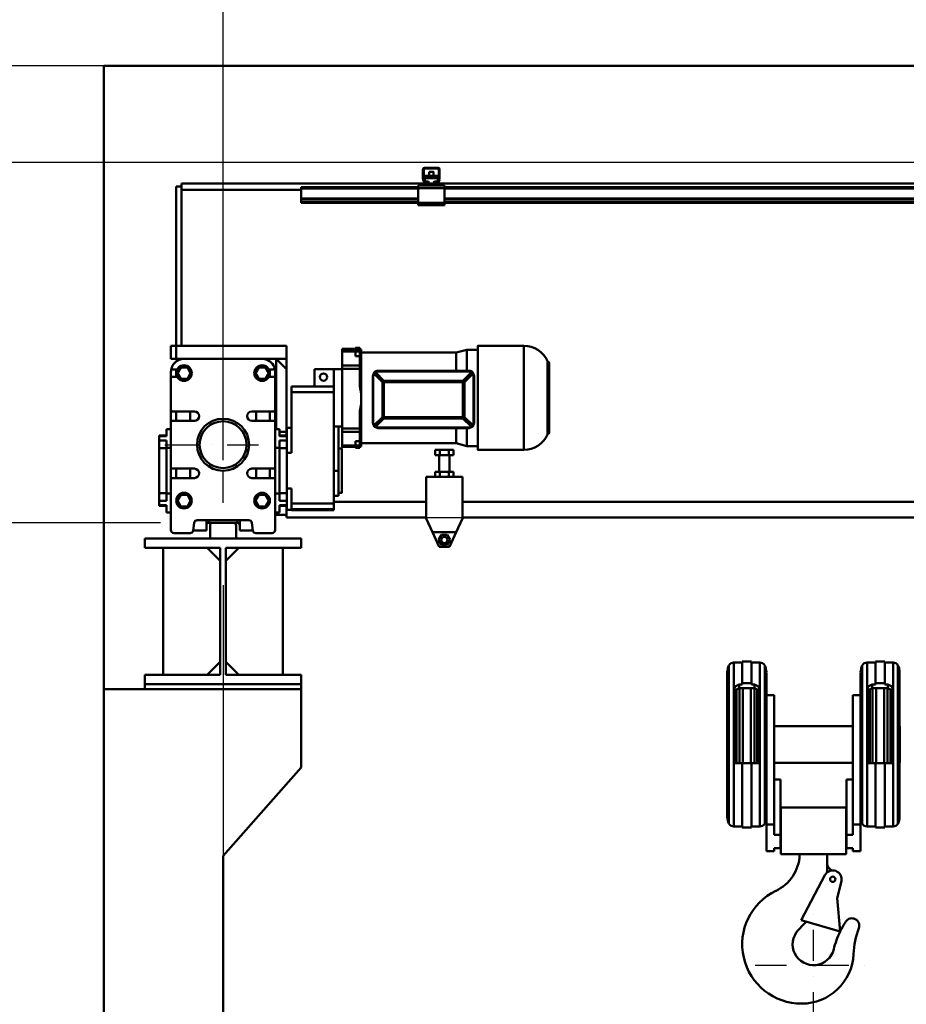
# Model space of a CAD drawing. Units: millimetres. Extents: x 0 to 23760, y -905 to 16800.
# Drawn here: x 2469 to 4172, y 11827 to 13719 of the extents above; entities that cross this region are included whole.
import ezdxf

# ---------------------------------------------------------------- set-up
doc = ezdxf.new("R2010")
doc.units = ezdxf.units.MM
doc.header["$MEASUREMENT"] = 0
doc.linetypes.add('DASHDOT', pattern=[1.0001, 0.5, -0.25, 0.0001, -0.25])
for name, color, linetype, lineweight in [('(1) Shape lines', 7, 'Continuous', 35), ('(2) Other lines', 7, 'Continuous', 35), ('(6) Dimensions', 7, 'Continuous', 35)]:
    doc.layers.add(name, color=color, linetype=linetype, lineweight=lineweight)
doc.styles.add('Arial', font='ARIAL.TTF')
doc.dimstyles.new('Vertex Style', dxfattribs={"dimscale": 40, "dimtxt": 0.18, "dimasz": 3.6, "dimexe": 1.8, "dimexo": 0.0625, "dimgap": 1.7, "dimtad": 1, "dimdec": 1, "dimdsep": 46, "dimtxsty": 'Arial', "dimblk1": 'CLOSED', "dimblk2": 'CLOSED', "dimsah": 1, "dimcen": 0.09, "dimdle": 1.8, "dimclrd": 9, "dimclre": 9, "dimadec": 1, "dimazin": 2, "dimtfac": 0.65, "dimtdec": 4, "dimtmove": 0, "dimatfit": 3, "dimfxl": 0, "dimtolj": 1, "dimtzin": 0, "dimlwd": 25, "dimlwe": 25, "dimarcsym": 0})

# ---------------------------------------------------------------- blocks, each defined once
blk = doc.blocks.new('_Closed')
at = {"color": 0, "linetype": 'ByBlock', "lineweight": -2}
for p, q in [((-1, 0.166667), (0, 0)), ((-1, 0.166667), (-1, -0.166667)), ((0, 0), (-1, -0.166667)), ((0, 0), (-1, 0))]:
    blk.add_line(p, q, dxfattribs=at)
blk = doc.blocks.new('*D67')
at = {"layer": '(6) Dimensions', "color": 9, "lineweight": 25}
for p, q in [((2860, 12631.9), (2860, 11069.9)), ((3994, 11781.9), (3994, 11069.9)), ((3004, 11141.9), (3850, 11141.9))]:
    blk.add_line(p, q, dxfattribs=at)
at = {"layer": 'Defpoints', "color": 0}
for p in [(2860, 12751.9), (3994, 11901.9), (3994, 11141.9)]:
    blk.add_point(p, dxfattribs=at)
at = {"layer": '(6) Dimensions', "color": 9, "lineweight": 25, "xscale": 144, "yscale": 144, "zscale": 144, "rotation": 180}
blk.add_blockref('_Closed', (2860, 11141.9), dxfattribs=at)
at = {"layer": '(6) Dimensions', "color": 9, "lineweight": 25, "xscale": 144, "yscale": 144, "zscale": 144}
blk.add_blockref('_Closed', (3994, 11141.9), dxfattribs=at)
at = {"layer": '(6) Dimensions', "color": 0, "lineweight": 35, "insert": (3427, 11274.6), "char_height": 140, "attachment_point": 5, "style": 'Arial'}
blk.add_mtext('\\A1;1134', dxfattribs=at)
blk = doc.blocks.new('*D68')
at = {"layer": '(6) Dimensions', "color": 9, "lineweight": 25}
for p, q in [((2009, 13629.9), (2009, 14449.1)), ((2009, 13773.9), (2009, 13917.9)), ((2740, 13629.9), (1937, 13629.9)), ((2009, 13629.9), (2009, 13443.9)), ((12045, 13443.9), (1937, 13443.9)), ((2009, 13299.9), (2009, 13155.9))]:
    blk.add_line(p, q, dxfattribs=at)
at = {"layer": 'Defpoints', "color": 0}
for p in [(2860, 13629.9), (2008.1, 13443.9), (12165, 13443.9)]:
    blk.add_point(p, dxfattribs=at)
at = {"layer": '(6) Dimensions', "color": 9, "lineweight": 25, "xscale": 144, "yscale": 144, "zscale": 144}
for p, rotation in [((2009, 13629.9), 270), ((2009, 13443.9), 90)]:
    blk.add_blockref('_Closed', p, dxfattribs=dict(at, rotation=rotation))
at = {"layer": '(6) Dimensions', "color": 0, "lineweight": 35, "insert": (1876.3, 14239.9), "char_height": 140, "attachment_point": 5, "rotation": 90, "style": 'Arial'}
blk.add_mtext('\\A1;186', dxfattribs=at)
blk = doc.blocks.new('*D69')
at = {"layer": '(6) Dimensions', "color": 9, "lineweight": 25}
for p, q in [((12045, 13443.9), (1937, 13443.9)), ((2009, 12895.9), (2009, 13299.9)), ((2740, 12751.9), (1937, 12751.9))]:
    blk.add_line(p, q, dxfattribs=at)
at = {"layer": 'Defpoints', "color": 0}
for p in [(2009, 13443.9), (12165, 13443.9), (2860, 12751.9)]:
    blk.add_point(p, dxfattribs=at)
at = {"layer": '(6) Dimensions', "color": 9, "lineweight": 25, "xscale": 144, "yscale": 144, "zscale": 144}
for p, rotation in [((2009, 13443.9), 90), ((2009, 12751.9), 270)]:
    blk.add_blockref('_Closed', p, dxfattribs=dict(at, rotation=rotation))
at = {"layer": '(6) Dimensions', "color": 0, "lineweight": 35, "insert": (1876.3, 13097.9), "char_height": 140, "attachment_point": 5, "rotation": 90, "style": 'Arial'}
blk.add_mtext('\\A1;692', dxfattribs=at)
blk = doc.blocks.new('*D70')
at = {"layer": '(6) Dimensions', "color": 9, "lineweight": 25}
for p, q in [((2740, 12751.9), (1937, 12751.9)), ((2009, 8556), (2009, 12607.9)), ((2740, 8412), (1937, 8412))]:
    blk.add_line(p, q, dxfattribs=at)
at = {"layer": 'Defpoints', "color": 0}
for p in [(2009, 12751.9), (2860, 12751.9), (2860, 8412)]:
    blk.add_point(p, dxfattribs=at)
at = {"layer": '(6) Dimensions', "color": 9, "lineweight": 25, "xscale": 144, "yscale": 144, "zscale": 144}
for p, rotation in [((2009, 12751.9), 90), ((2009, 8412), 270)]:
    blk.add_blockref('_Closed', p, dxfattribs=dict(at, rotation=rotation))
at = {"layer": '(6) Dimensions', "color": 0, "lineweight": 35, "insert": (1876.3, 10858.7), "char_height": 140, "attachment_point": 5, "rotation": 90, "style": 'Arial'}
blk.add_mtext('\\A1;6849', dxfattribs=at)
blk = doc.blocks.new('*D71')
at = {"layer": '(6) Dimensions', "color": 9, "lineweight": 25}
for p, q in [((2511, 13629.9), (1559, 13629.9)), ((1631, 8556), (1631, 13485.9)), ((2740, 8412), (1559, 8412))]:
    blk.add_line(p, q, dxfattribs=at)
at = {"layer": 'Defpoints', "color": 0}
for p in [(1631, 13629.9), (2631, 13629.9), (2860, 8412)]:
    blk.add_point(p, dxfattribs=at)
at = {"layer": '(6) Dimensions', "color": 9, "lineweight": 25, "xscale": 144, "yscale": 144, "zscale": 144}
for p, rotation in [((1631, 13629.9), 90), ((1631, 8412), 270)]:
    blk.add_blockref('_Closed', p, dxfattribs=dict(at, rotation=rotation))
at = {"layer": '(6) Dimensions', "color": 0, "lineweight": 35, "insert": (1499.5, 10878.7), "char_height": 140, "attachment_point": 5, "rotation": 90, "style": 'Arial'}
blk.add_mtext('\\A1;7727', dxfattribs=at)
blk = doc.blocks.new('*D72')
at = {"layer": '(6) Dimensions', "color": 9, "lineweight": 25}
for p, q in [((3102, 12761.9), (4412, 12761.9)), ((4340, 8556), (4340, 12617.9)), ((2980, 8412), (4412, 8412))]:
    blk.add_line(p, q, dxfattribs=at)
at = {"layer": 'Defpoints', "color": 0}
for p in [(2982, 12761.9), (4340, 12761.9), (2860, 8412)]:
    blk.add_point(p, dxfattribs=at)
at = {"layer": '(6) Dimensions', "color": 9, "lineweight": 25, "xscale": 144, "yscale": 144, "zscale": 144}
for p, rotation in [((4340, 12761.9), 90), ((4340, 8412), 270)]:
    blk.add_blockref('_Closed', p, dxfattribs=dict(at, rotation=rotation))
at = {"layer": '(6) Dimensions', "color": 0, "lineweight": 35, "insert": (4207.3, 10469.7), "char_height": 140, "attachment_point": 5, "rotation": 90, "style": 'Arial'}
blk.add_mtext('\\A1;6859', dxfattribs=at)
blk = doc.blocks.new('*D75')
at = {"layer": '(6) Dimensions', "color": 9, "lineweight": 25}
for p, q in [((2860, 13749.9), (2860, 14701.9)), ((13360, 13749.9), (13360, 14701.9)), ((3004, 14629.9), (13216, 14629.9))]:
    blk.add_line(p, q, dxfattribs=at)
at = {"layer": 'Defpoints', "color": 0}
for p in [(13360, 14629.9), (2860, 13629.9), (13360, 13629.9)]:
    blk.add_point(p, dxfattribs=at)
at = {"layer": '(6) Dimensions', "color": 9, "lineweight": 25, "xscale": 144, "yscale": 144, "zscale": 144, "rotation": 180}
blk.add_blockref('_Closed', (2860, 14629.9), dxfattribs=at)
at = {"layer": '(6) Dimensions', "color": 9, "lineweight": 25, "xscale": 144, "yscale": 144, "zscale": 144}
blk.add_blockref('_Closed', (13360, 14629.9), dxfattribs=at)
at = {"layer": '(6) Dimensions', "color": 0, "lineweight": 35, "insert": (8110, 14763.5), "char_height": 140, "attachment_point": 5, "style": 'Arial'}
blk.add_mtext('\\A1;SPAN 10500', dxfattribs=at)
blk = doc.blocks.new('*D76')
at = {"layer": '(6) Dimensions', "color": 9, "lineweight": 25}
for p, q in [((2631, 13749.9), (2631, 14401.9)), ((2860, 12871.9), (2860, 14401.9)), ((2487, 14329.9), (2343, 14329.9)), ((2631, 14329.9), (2860, 14329.9)), ((2860, 14329.9), (4078, 14329.9)), ((3004, 14329.9), (3148, 14329.9))]:
    blk.add_line(p, q, dxfattribs=at)
at = {"layer": 'Defpoints', "color": 0}
for p in [(2860, 14329.9), (2631, 13629.9), (2860, 12751.9)]:
    blk.add_point(p, dxfattribs=at)
at = {"layer": '(6) Dimensions', "color": 9, "lineweight": 25, "xscale": 144, "yscale": 144, "zscale": 144}
blk.add_blockref('_Closed', (2631, 14329.9), dxfattribs=at)
at = {"layer": '(6) Dimensions', "color": 9, "lineweight": 25, "xscale": 144, "yscale": 144, "zscale": 144, "rotation": 180}
blk.add_blockref('_Closed', (2860, 14329.9), dxfattribs=at)
at = {"layer": '(6) Dimensions', "color": 0, "lineweight": 35, "insert": (3659, 14462.6), "char_height": 140, "attachment_point": 5, "style": 'Arial'}
blk.add_mtext('\\A1;MIN 229', dxfattribs=at)
blk = doc.blocks.new('MACRO_10_5aeec743-4cfd-4201-aa84-fe1af5db31fc')
at = {"layer": '(1) Shape lines', "color": 7, "linetype": 'Continuous', "lineweight": 50, "ltscale": 120}
for p, q in [((0, 5218.1), (-10958.2, 5218.1)), ((-10958.2, 5218.1), (-10958.2, 2520)), ((-10958.1, 4020), (-10958.1, 5218)), ((-0.1, 5218), (-10958.1, 5218)), ((-10345.1, 5000.3), (-10345.1, 5019)), ((-10343.6, 5020), (-10343.6, 5000.2)), ((-10315.1, 5020.5), (-10343.1, 5020.5)), ((-10342.1, 5022), (-10316.1, 5022)), ((-10333.1, 5006.7), (-10333.1, 5014.4)), ((-10333.1, 5006.7), (-10333.1, 5014.4)), ((-10325.1, 5014.4), (-10325.1, 5006.7)), ((-10325.1, 5014.4), (-10325.1, 5006.7)), ((-10314.6, 5000.2), (-10314.6, 5020)), ((-10313.1, 5019), (-10313.1, 5000.3)), ((-10343, 4994), (-10344.9, 4999.2)), ((-10343.6, 5000.1), (-10341.3, 4993.8)), ((-10341.6, 5006.7), (-10341.6, 5002.3)), ((-10341.6, 5006.7), (-10316.6, 5006.7)), ((-10341.6, 5002.3), (-10341.6, 4996)), ((-10341.6, 5002.3), (-10316.6, 5002.3)), ((-10341.6, 4996), (-10338.1, 4996)), ((-10341.6, 4994.6), (-10341.6, 4996)), ((-10320.1, 4996), (-10316.6, 4996)), ((-10316.9, 4993.8), (-10314.6, 5000.1)), ((-10316.6, 5002.3), (-10316.6, 5006.7)), ((-10316.6, 4996), (-10316.6, 5002.3)), ((-10316.6, 4994.6), (-10316.6, 4996)), ((-10313.3, 4999.2), (-10315.2, 4994)), ((-10819.1, 4986), (-10819.1, 4680)), ((-10819.1, 4986), (-10809.1, 4986)), ((-10809.1, 4986), (-10809.1, 4992)), ((-10349.1, 4992), (-10809.1, 4992)), ((-10809.1, 4680), (-10809.1, 4986)), ((-10809.1, 4980), (-10809, 4980)), ((-10809.1, 4980), (-10579.1, 4980)), ((-10354.1, 4985), (-10579.1, 4985)), ((-10579.1, 4985), (-10579.1, 4982)), ((-10579.1, 4982), (-10579.1, 4963.3)), ((-10354.1, 4982), (-10579.1, 4982)), ((-10351.6, 4988), (-10354.1, 4988)), ((-10354.1, 4988), (-10354.1, 4983)), ((-10304.1, 4983), (-10354.1, 4983)), ((-10354.1, 4983), (-10354.1, 4955)), ((-10351.6, 4988), (-10349.1, 4990.5)), ((-10349.1, 4988), (-10351.6, 4988)), ((-10349.1, 4988), (-10349.1, 4992)), ((-10340.2, 4992), (-10349.1, 4992)), ((-10309.1, 4988), (-10349.1, 4988)), ((-10340.8, 4993.5), (-10335.1, 4993.5)), ((-10335.1, 4992), (-10340.2, 4992)), ((-10334.3, 4993.5), (-10335.1, 4993.5)), ((-10335.1, 4993.5), (-10335.1, 4992)), ((-10323.1, 4992), (-10335.1, 4992)), ((-10323.1, 4993.5), (-10323.9, 4993.5)), ((-10323.1, 4993.5), (-10317.4, 4993.5)), ((-10323.1, 4992), (-10323.1, 4993.5)), ((-10318, 4992), (-10323.1, 4992)), ((-10309.1, 4992), (-10318, 4992)), ((-8349.1, 4992), (-10309.1, 4992)), ((-10309.1, 4988), (-10309.1, 4992)), ((-10309.1, 4990.5), (-10306.6, 4988)), ((-10306.6, 4988), (-10309.1, 4988)), ((-10304.1, 4988), (-10306.6, 4988)), ((-10304.1, 4988), (-10304.1, 4983)), ((-8479.1, 4985), (-10304.1, 4985)), ((-10304.1, 4955), (-10304.1, 4983)), ((-8479.1, 4982), (-10304.1, 4982)), ((-10579.1, 4963.3), (-10579.1, 4962.2)), ((-10354.1, 4963.3), (-10579.1, 4963.3)), ((-10579.1, 4962.2), (-10579.1, 4957)), ((-10354.1, 4962.2), (-10579.1, 4962.2)), ((-10579.1, 4957), (-10579.1, 4955)), ((-10354.1, 4957), (-10579.1, 4957)), ((-8479.1, 4963.3), (-10304.1, 4963.3)), ((-8479.1, 4962.2), (-10304.1, 4962.2)), ((-8479.1, 4957), (-10304.1, 4957)), ((-10354.1, 4955), (-10579.1, 4955)), ((-10304.1, 4955), (-10354.1, 4955)), ((-10354.1, 4955), (-10354.1, 4950)), ((-10304.1, 4950), (-10354.1, 4950)), ((-10304.1, 4955), (-10304.1, 4950)), ((-8479.1, 4955), (-10304.1, 4955)), ((-10829.1, 4655), (-10829.1, 4680)), ((-10819.1, 4680), (-10829.1, 4680)), ((-10819.1, 4655), (-10819.1, 4680)), ((-10607.1, 4680), (-10819.1, 4680)), ((-10819.1, 4680), (-10809.1, 4680)), ((-10607.1, 4655), (-10607.1, 4680)), ((-10500.6, 4674), (-10474.6, 4674)), ((-10500.6, 4674), (-10500.6, 4672)), ((-10500.6, 4674), (-10474.6, 4674)), ((-10474.6, 4676), (-10466.6, 4676)), ((-10474.6, 4675.8), (-10474.6, 4673.8)), ((-10474.6, 4675.8), (-10466.6, 4675.8)), ((-10474.6, 4674), (-10466.6, 4674)), ((-10474.6, 4673.8), (-10466.6, 4673.8)), ((-10466.6, 4675.8), (-10466.6, 4673.8)), ((-10464.1, 4673.2), (-10463.6, 4673.2)), ((-10463.6, 4673.2), (-10463.6, 4672.8)), ((-10239.6, 4680), (-10151.3, 4680)), ((-10151.3, 4679.6), (-10151.3, 4480)), ((-10829.1, 4655), (-10819.1, 4655)), ((-10819.1, 4655), (-10804.1, 4655)), ((-10804.1, 4655), (-10654.1, 4655)), ((-10654.1, 4655), (-10607.1, 4655)), ((-10627.1, 4655), (-10607.1, 4635)), ((-10627.1, 4655), (-10627.1, 4520)), ((-10607.1, 4635), (-10607.1, 4655)), ((-10500.6, 4672), (-10500.6, 4669.2)), ((-10500.6, 4672), (-10474.6, 4672)), ((-10500.6, 4669.2), (-10500.6, 4642.3)), ((-10500.6, 4669.2), (-10474.6, 4669.2)), ((-10474.6, 4660.4), (-10474.6, 4669.1)), ((-10474.6, 4669.1), (-10466.6, 4669.1)), ((-10474.6, 4660.4), (-10466.6, 4660.4)), ((-10466.6, 4660.4), (-10466.6, 4669.1)), ((-10466.6, 4660.4), (-10466.6, 4642.3)), ((-10464.1, 4672.8), (-10463.6, 4672.8)), ((-10464.1, 4672.8), (-10464.1, 4588.5)), ((-10463.6, 4672.8), (-10463.6, 4588.5)), ((-10463.6, 4667), (-10281.1, 4667)), ((-10281.1, 4667), (-10260.6, 4672.5)), ((-10281.1, 4667), (-10281.1, 4632.3)), ((-10260.6, 4672.5), (-10260.6, 4632.4)), ((-10260.6, 4672.5), (-10239.6, 4672.5)), ((-10816.8, 4627.5), (-10810.5, 4638.5)), ((-10810.5, 4638.5), (-10797.7, 4638.5)), ((-10797.7, 4638.5), (-10791.4, 4627.5)), ((-10666.8, 4627.5), (-10660.5, 4638.5)), ((-10660.5, 4638.5), (-10647.7, 4638.5)), ((-10647.7, 4638.5), (-10641.4, 4627.5)), ((-10466.6, 4642.3), (-10500.6, 4642.3)), ((-10500.6, 4642.3), (-10500.6, 4635.9)), ((-10500.6, 4635.9), (-10466.6, 4635.9)), ((-10500.6, 4635.9), (-10500.6, 4520.9)), ((-10466.6, 4642.3), (-10466.6, 4635.9)), ((-10466.6, 4635.9), (-10466.6, 4602.4)), ((-10106, 4650.5), (-10106, 4509.5)), ((-10102.6, 4646.5), (-10102.6, 4513.5)), ((-10829.1, 4630), (-10829.1, 4617.5)), ((-10829.1, 4557), (-10829.1, 4617.5)), ((-10826.1, 4620.5), (-10817.4, 4620.5)), ((-10817.4, 4634.5), (-10824.8, 4634.5)), ((-10819.1, 4630), (-10819.1, 4620.5)), ((-10810.5, 4616.5), (-10816.8, 4627.5)), ((-10797.7, 4616.5), (-10810.5, 4616.5)), ((-10791.4, 4627.5), (-10797.7, 4616.5)), ((-10660.5, 4616.5), (-10666.8, 4627.5)), ((-10647.7, 4616.5), (-10660.5, 4616.5)), ((-10641.4, 4627.5), (-10647.7, 4616.5)), ((-10633.4, 4634.5), (-10640.8, 4634.5)), ((-10640.8, 4620.5), (-10632.1, 4620.5)), ((-10639.1, 4630), (-10639.1, 4620.5)), ((-10629.1, 4617.5), (-10629.1, 4630)), ((-10629.1, 4617.5), (-10629.1, 4557)), ((-10607.1, 4515), (-10607.1, 4635)), ((-10516.6, 4635), (-10553.6, 4635)), ((-10553.6, 4635), (-10553.6, 4602)), ((-10500.6, 4635), (-10516.6, 4635)), ((-10516.6, 4635), (-10516.6, 4602)), ((-10441.7, 4621.9), (-10441.7, 4622.1)), ((-10422.8, 4609.9), (-10438.7, 4626.1)), ((-10420, 4612.7), (-10435.9, 4628.9)), ((-10431.7, 4631.9), (-10431.7, 4632.1)), ((-10431.7, 4632.1), (-10256.7, 4632.1)), ((-10252.4, 4628.9), (-10268.3, 4612.7)), ((-10249.6, 4626.1), (-10265.5, 4609.9)), ((-10256.7, 4631.9), (-10256.7, 4632.1)), ((-10246.7, 4621.9), (-10246.7, 4622.1)), ((-10516.6, 4602), (-10597.6, 4602)), ((-10597.6, 4602), (-10597.6, 4591)), ((-10516.6, 4591), (-10516.6, 4602)), ((-10422.8, 4543.2), (-10422.8, 4609.9)), ((-10420, 4609.9), (-10420, 4612.7)), ((-10268.3, 4612.7), (-10420, 4612.7)), ((-10420, 4543.2), (-10420, 4609.9)), ((-10268.3, 4609.9), (-10420, 4609.9)), ((-10268.3, 4609.9), (-10268.3, 4612.7)), ((-10268.3, 4543.2), (-10268.3, 4609.9)), ((-10265.5, 4543.2), (-10265.5, 4609.9)), ((-10597.6, 4591), (-10516.6, 4591)), ((-10597.6, 4591), (-10597.6, 4474.4)), ((-10516.6, 4377.1), (-10516.6, 4591)), ((-10464.1, 4588.5), (-10463.6, 4588.5)), ((-10463.6, 4588.5), (-10463.6, 4568.2)), ((-10464.1, 4568.2), (-10463.6, 4568.2)), ((-10464.1, 4568.2), (-10464.1, 4486.8)), ((-10463.6, 4568.2), (-10463.6, 4486.8)), ((-10829.1, 4557), (-10829.1, 4533)), ((-10784.1, 4554), (-10826.1, 4554)), ((-10819.1, 4554), (-10819.1, 4536)), ((-10792.6, 4536.2), (-10792.6, 4554.2)), ((-10632.1, 4554), (-10674.1, 4554)), ((-10665.6, 4536.2), (-10665.6, 4554.2)), ((-10639.1, 4554), (-10639.1, 4536)), ((-10629.1, 4533), (-10629.1, 4557)), ((-10466.6, 4554.4), (-10466.6, 4520.9)), ((-10422.8, 4543.2), (-10438.7, 4527.6)), ((-10420, 4543.2), (-10268.3, 4543.2)), ((-10420, 4543.2), (-10420, 4540.4)), ((-10268.3, 4543.2), (-10268.3, 4540.4)), ((-10249.6, 4527.6), (-10265.5, 4543.2)), ((-10829.1, 4447), (-10829.1, 4533)), ((-10826.1, 4536), (-10784.1, 4536)), ((-10674.1, 4536), (-10632.1, 4536)), ((-10629.1, 4533), (-10629.1, 4447)), ((-10606.6, 4522.5), (-10597.6, 4522.5)), ((-10606.6, 4522.2), (-10606.6, 4506.4)), ((-10500.6, 4525), (-10516.6, 4525)), ((-10507.6, 4525), (-10507.6, 4440)), ((-10420, 4540.4), (-10435.9, 4524.8)), ((-10420, 4540.4), (-10268.3, 4540.4)), ((-10281.1, 4521.6), (-10281.1, 4493.4)), ((-10252.4, 4524.8), (-10268.3, 4540.4)), ((-10851.6, 4507.5), (-10851.6, 4506.3)), ((-10851.6, 4507.5), (-10837.6, 4507.5)), ((-10851.6, 4506.2), (-10851.6, 4497.8)), ((-10837.6, 4506.2), (-10851.6, 4506.2)), ((-10837.6, 4520), (-10837.6, 4506.2)), ((-10829.1, 4520), (-10837.6, 4520)), ((-10629.1, 4520), (-10620.6, 4520)), ((-10620.6, 4520), (-10620.6, 4506.2)), ((-10620.6, 4515), (-10607.1, 4515)), ((-10620.6, 4507.5), (-10606.6, 4507.5)), ((-10620.6, 4506.2), (-10606.6, 4506.2)), ((-10607.1, 4507.5), (-10607.1, 4515)), ((-10606.6, 4506.2), (-10606.6, 4497.8)), ((-10466.6, 4520.9), (-10500.6, 4520.9)), ((-10500.6, 4520.9), (-10500.6, 4514.6)), ((-10500.6, 4488.5), (-10500.6, 4514.6)), ((-10466.6, 4514.6), (-10500.6, 4514.6)), ((-10466.6, 4520.9), (-10466.6, 4514.6)), ((-10466.6, 4514.6), (-10466.6, 4497.1)), ((-10837.6, 4497.8), (-10851.6, 4497.8)), ((-10851.6, 4497.8), (-10851.6, 4483.3)), ((-10837.6, 4497.8), (-10837.6, 4484)), ((-10829.1, 4484), (-10837.6, 4484)), ((-10837.6, 4484), (-10837.6, 4396)), ((-10629.1, 4484), (-10620.6, 4484)), ((-10620.6, 4497.8), (-10606.6, 4497.8)), ((-10620.6, 4497.8), (-10620.6, 4484)), ((-10620.6, 4484), (-10620.6, 4396)), ((-10606.6, 4497.8), (-10606.6, 4493.7)), ((-10606.6, 4493.9), (-10606.6, 4474.4)), ((-10500.6, 4488.5), (-10474.6, 4488.5)), ((-10500.6, 4486), (-10474.6, 4486)), ((-10474.6, 4486), (-10500.6, 4486)), ((-10466.6, 4497.1), (-10474.6, 4497.1)), ((-10474.6, 4497.1), (-10474.6, 4488.5)), ((-10474.6, 4488.5), (-10466.6, 4488.5)), ((-10474.6, 4488.5), (-10474.6, 4484.2)), ((-10466.6, 4484), (-10474.6, 4484)), ((-10466.6, 4497.1), (-10466.6, 4488.5)), ((-10466.6, 4488.5), (-10466.6, 4484.2)), ((-10464.1, 4486.8), (-10463.6, 4486.8)), ((-10281.1, 4493), (-10463.6, 4493)), ((-10260.6, 4487.5), (-10281.1, 4493)), ((-10239.6, 4487.5), (-10260.6, 4487.5)), ((-10851.6, 4483.3), (-10851.6, 4396.7)), ((-10837.6, 4483.3), (-10851.6, 4483.3)), ((-10620.6, 4483.3), (-10606.6, 4483.3)), ((-10606.6, 4474.4), (-10597.6, 4474.4)), ((-10606.6, 4405.6), (-10606.6, 4474.4)), ((-10507.6, 4482.5), (-10501.1, 4482.5)), ((-10321.4, 4470), (-10321.4, 4480)), ((-10312.8, 4480), (-10321.4, 4480)), ((-10312.8, 4470), (-10321.4, 4470)), ((-10314.1, 4438), (-10314.1, 4470)), ((-10295.4, 4480), (-10312.8, 4480)), ((-10312.8, 4470), (-10312.8, 4480)), ((-10295.4, 4470), (-10312.8, 4470)), ((-10286.8, 4480), (-10295.4, 4480)), ((-10295.4, 4470), (-10295.4, 4480)), ((-10286.8, 4470), (-10295.4, 4470)), ((-10294.1, 4470), (-10294.1, 4438)), ((-10286.8, 4470), (-10286.8, 4480)), ((-10151.3, 4480), (-10239.6, 4480)), ((-10829.1, 4447), (-10829.1, 4445)), ((-10629.1, 4447), (-10629.1, 4445)), ((-10828.3, 4445), (-10829.1, 4445)), ((-10829.1, 4445), (-10829.1, 4423)), ((-10784.1, 4444), (-10826.1, 4444)), ((-10819.1, 4444), (-10819.1, 4426)), ((-10792.6, 4426), (-10792.6, 4444)), ((-10632.1, 4444), (-10674.1, 4444)), ((-10665.6, 4426), (-10665.6, 4444)), ((-10639.1, 4444), (-10639.1, 4426)), ((-10629.1, 4445), (-10629.9, 4445)), ((-10629.1, 4423), (-10629.1, 4445)), ((-10507.6, 4440), (-10516.6, 4440)), ((-10507.6, 4440), (-10507.6, 4391.9)), ((-10339.1, 4348), (-10339.1, 4428)), ((-10269.1, 4428), (-10339.1, 4428)), ((-10321.4, 4428), (-10321.4, 4438)), ((-10312.8, 4438), (-10321.4, 4438)), ((-10295.4, 4438), (-10312.8, 4438)), ((-10312.8, 4428), (-10312.8, 4438)), ((-10286.8, 4438), (-10295.4, 4438)), ((-10295.4, 4428), (-10295.4, 4438)), ((-10286.8, 4428), (-10286.8, 4438)), ((-10269.1, 4428), (-10269.1, 4348)), ((-10829.1, 4326), (-10829.1, 4423)), ((-10826.1, 4426), (-10784.1, 4426)), ((-10674.1, 4426), (-10632.1, 4426)), ((-10629.1, 4423), (-10629.1, 4326)), ((-10851.6, 4396.7), (-10851.6, 4382.2)), ((-10837.6, 4396.7), (-10851.6, 4396.7)), ((-10837.6, 4396), (-10837.6, 4382.2)), ((-10829.1, 4396), (-10837.6, 4396)), ((-10816.8, 4382.5), (-10810.5, 4393.5)), ((-10810.5, 4393.5), (-10797.7, 4393.5)), ((-10797.7, 4393.5), (-10791.4, 4382.5)), ((-10666.8, 4382.5), (-10660.5, 4393.5)), ((-10660.5, 4393.5), (-10647.7, 4393.5)), ((-10647.7, 4393.5), (-10641.4, 4382.5)), ((-10629.1, 4396), (-10620.6, 4396)), ((-10620.6, 4396.7), (-10606.6, 4396.7)), ((-10620.6, 4396), (-10620.6, 4382.2)), ((-10606.6, 4405.6), (-10606.6, 4386.1)), ((-10606.6, 4405.6), (-10597.6, 4405.6)), ((-10597.6, 4405.6), (-10597.6, 4377.1)), ((-10507.6, 4391.5), (-10516.6, 4391.5)), ((-10501.1, 4397.5), (-10507.6, 4397.5)), ((-10851.6, 4382.2), (-10851.6, 4373.8)), ((-10837.6, 4382.2), (-10851.6, 4382.2)), ((-10837.6, 4373.8), (-10851.6, 4373.8)), ((-10851.6, 4373.7), (-10851.6, 4372.5)), ((-10837.6, 4372.5), (-10851.6, 4372.5)), ((-10837.6, 4373.8), (-10837.6, 4360)), ((-10810.5, 4371.5), (-10816.8, 4382.5)), ((-10797.7, 4371.5), (-10810.5, 4371.5)), ((-10791.4, 4382.5), (-10797.7, 4371.5)), ((-10660.5, 4371.5), (-10666.8, 4382.5)), ((-10647.7, 4371.5), (-10660.5, 4371.5)), ((-10641.4, 4382.5), (-10647.7, 4371.5)), ((-10620.6, 4382.2), (-10606.6, 4382.2)), ((-10620.6, 4373.8), (-10606.6, 4373.8)), ((-10620.6, 4373.8), (-10620.6, 4360)), ((-10606.6, 4372.5), (-10620.6, 4372.5)), ((-10607.1, 4355), (-10607.1, 4372.5)), ((-10606.6, 4386.3), (-10606.6, 4382.2)), ((-10606.6, 4382.2), (-10606.6, 4373.8)), ((-10606.6, 4373.6), (-10606.6, 4365)), ((-10597.6, 4377.1), (-10597.6, 4366.1)), ((-10516.6, 4377.1), (-10597.6, 4377.1)), ((-10339.1, 4380), (-10516.6, 4380)), ((-10516.6, 4366.1), (-10516.6, 4377.1)), ((-8201.6, 4380), (-10269.1, 4380)), ((-10829.1, 4360), (-10837.6, 4360)), ((-10629.1, 4360), (-10620.6, 4360)), ((-10627.1, 4360), (-10627.1, 4355)), ((-10627.1, 4355), (-10607.1, 4355)), ((-10607.1, 4350), (-10607.1, 4355)), ((-10606.6, 4365), (-10597.6, 4365)), ((-10597.6, 4366.1), (-10597.6, 4364.2)), ((-10597.6, 4366.1), (-10516.6, 4366.1)), ((-10516.6, 4364), (-10597.6, 4364)), ((-10516.6, 4364.2), (-10516.6, 4366.1)), ((-10784.6, 4339.7), (-10786.3, 4325.3)), ((-10679.6, 4345), (-10778.6, 4345)), ((-10761.1, 4325), (-10761.1, 4344.9)), ((-10756.1, 4340), (-10756.1, 4345)), ((-10749.1, 4340), (-10756.1, 4340)), ((-10754.1, 4335), (-10754.1, 4310)), ((-10709.1, 4340), (-10749.1, 4340)), ((-10702.1, 4340), (-10709.1, 4340)), ((-10704.1, 4310), (-10704.1, 4335)), ((-10702.1, 4340), (-10702.1, 4345)), ((-10697.1, 4325), (-10697.1, 4344.9)), ((-10671.9, 4325.3), (-10673.6, 4339.7)), ((-10607.1, 4350), (-10339.1, 4350)), ((-10327.1, 4322), (-10339.1, 4348)), ((-10269.1, 4348), (-10281.1, 4322)), ((-10269.1, 4350), (-8201.6, 4350)), ((-10792.3, 4320), (-10823.1, 4320)), ((-10761.1, 4325), (-10786.4, 4325)), ((-10671.8, 4325), (-10697.1, 4325)), ((-10635.1, 4320), (-10665.9, 4320)), ((-10314.1, 4294), (-10327.1, 4322)), ((-10327.1, 4322), (-10281.1, 4322)), ((-10315.1, 4307), (-10309.6, 4316.5)), ((-10309.6, 4316.5), (-10298.6, 4316.5)), ((-10298.6, 4316.5), (-10293.1, 4307)), ((-10281.1, 4322), (-10294.1, 4294)), ((-10879.1, 4292), (-10879.1, 4310)), ((-10879.1, 4310), (-10579.1, 4310)), ((-10704.1, 4310), (-10754.1, 4310)), ((-10579.1, 4310), (-10579.1, 4292)), ((-10309.6, 4297.5), (-10315.1, 4307)), ((-10298.6, 4297.5), (-10309.6, 4297.5)), ((-10293.1, 4307), (-10298.6, 4297.5)), ((-10734.4, 4292), (-10879.1, 4292)), ((-10844.1, 4048), (-10844.1, 4292)), ((-10734.4, 4267), (-10759.4, 4292)), ((-10734.4, 4048), (-10734.4, 4292)), ((-10723.9, 4292), (-10723.9, 4048)), ((-10579.1, 4292), (-10723.9, 4292)), ((-10723.9, 4267), (-10698.9, 4292)), ((-10614.1, 4292), (-10614.1, 4048)), ((-10294.1, 4294), (-10314.1, 4294)), ((-10759.4, 4048), (-10734.4, 4073)), ((-10698.9, 4048), (-10723.9, 4073)), ((-9748.1, 4071.5), (-9748.1, 4018.9)), ((-9748.1, 4071.5), (-9732.1, 4071.5)), ((-9732.1, 4073.7), (-9714.1, 4073.7)), ((-9732.1, 4073.2), (-9732.1, 4032.1)), ((-9714.1, 4073.2), (-9714.1, 4032.1)), ((-9714.1, 4071.5), (-9698.1, 4071.5)), ((-9698.1, 4071.5), (-9698.1, 4018.9)), ((-9492.1, 4071.5), (-9492.1, 4018.9)), ((-9492.1, 4071.5), (-9476.1, 4071.5)), ((-9476.1, 4073.7), (-9458.1, 4073.7)), ((-9476.1, 4073.2), (-9476.1, 4032.1)), ((-9458.1, 4073.2), (-9458.1, 4032.1)), ((-9458.1, 4071.5), (-9442.1, 4071.5)), ((-9442.1, 4071.5), (-9442.1, 4018.9)), ((-9760.6, 4053), (-9760.6, 3775)), ((-9757.4, 4065.9), (-9757.4, 3762.7)), ((-9688.8, 4065.9), (-9688.8, 3762.7)), ((-9685.6, 4052.4), (-9685.6, 3800.3)), ((-9504.6, 4052.4), (-9504.6, 3800.3)), ((-9501.4, 4065.9), (-9501.4, 3762.7)), ((-9432.8, 4065.9), (-9432.8, 3762.7)), ((-9429.6, 4053), (-9429.6, 3775)), ((-10879.1, 4030), (-10879.1, 4048)), ((-10734.4, 4048), (-10879.1, 4048)), ((-10579.1, 4030), (-10879.1, 4030)), ((-10879.1, 4030), (-10879.1, 4020)), ((-10579.1, 4048), (-10723.9, 4048)), ((-10579.1, 4048), (-10579.1, 4030)), ((-10579.1, 4030), (-10579.1, 4020)), ((-9732.1, 4029.1), (-9732.1, 4032.1)), ((-9732.1, 4032.1), (-9714.1, 4032.1)), ((-9714.1, 4032.1), (-9714.1, 4029.1)), ((-9476.1, 4032.1), (-9458.1, 4032.1)), ((-9476.1, 4029.1), (-9476.1, 4032.1)), ((-9458.1, 4032.1), (-9458.1, 4029.1)), ((-10579.1, 4020), (-10958.1, 4020)), ((-10579.1, 3870), (-10579.1, 4020)), ((-9748.1, 4018.9), (-9748.1, 3878)), ((-9745.6, 3877.9), (-9745.6, 4018.9)), ((-9743.1, 3878), (-9743.1, 4020.7)), ((-9738.1, 4022), (-9738.1, 4029.1)), ((-9738.1, 4029.1), (-9732.1, 4029.1)), ((-9738.1, 4022), (-9708.1, 4022)), ((-9737.5, 3877.9), (-9737.5, 4022.2)), ((-9730.9, 3877.9), (-9730.9, 4022.2)), ((-9715.3, 3877.9), (-9715.3, 4022.2)), ((-9714.1, 4029.1), (-9708.1, 4029.1)), ((-9708.7, 3878), (-9708.7, 4022)), ((-9708.1, 4022), (-9708.1, 4029.1)), ((-9703.1, 3877.9), (-9703.1, 4021)), ((-9700.6, 3877.9), (-9700.6, 4018.9)), ((-9698.1, 4018.9), (-9698.1, 3878)), ((-9492.1, 4018.9), (-9492.1, 3878)), ((-9489.6, 3877.9), (-9489.6, 4018.9)), ((-9487.1, 3878), (-9487.1, 4020.7)), ((-9482.1, 4022), (-9482.1, 4029.1)), ((-9482.1, 4029.1), (-9476.1, 4029.1)), ((-9482.1, 4022), (-9452.1, 4022)), ((-9481.5, 3877.9), (-9481.5, 4022.2)), ((-9474.9, 3877.9), (-9474.9, 4022.2)), ((-9459.3, 3877.9), (-9459.3, 4022.2)), ((-9458.1, 4029.1), (-9452.1, 4029.1)), ((-9452.7, 3878), (-9452.7, 4022)), ((-9452.1, 4022), (-9452.1, 4029.1)), ((-9447.1, 3877.9), (-9447.1, 4021)), ((-9444.6, 3877.9), (-9444.6, 4018.9)), ((-9442.1, 4018.9), (-9442.1, 3878)), ((-9685.6, 4009), (-9670.6, 4009)), ((-9670.6, 4009), (-9670.6, 3760.5)), ((-9519.6, 4009), (-9504.6, 4009)), ((-9519.6, 3760.5), (-9519.6, 4009)), ((-9760.9, 3949), (-9760.6, 3949)), ((-9760.9, 3948.9), (-9760.9, 3879.3)), ((-9748.1, 3949), (-9745.6, 3949)), ((-9700.6, 3949), (-9698.1, 3949)), ((-9670.6, 3949), (-9519.6, 3949)), ((-9492.1, 3949), (-9489.6, 3949)), ((-9444.6, 3949), (-9442.1, 3949)), ((-9429.6, 3949), (-9429.4, 3949)), ((-9429.4, 3948.9), (-9429.4, 3879.3)), ((-9760.6, 3879), (-9760.9, 3879)), ((-9745.6, 3879), (-9748.1, 3879)), ((-9698.1, 3879), (-9700.6, 3879)), ((-9519.6, 3879), (-9670.6, 3879)), ((-9489.6, 3879), (-9492.1, 3879)), ((-9442.1, 3879), (-9444.6, 3879)), ((-9429.4, 3879), (-9429.6, 3879)), ((-10729.1, 3700), (-10579.1, 3870)), ((-9748.1, 3878), (-9748.1, 3756.5)), ((-9732.1, 3878), (-9748.1, 3878)), ((-9732.1, 3878), (-9732.1, 3754.3)), ((-9714.1, 3878), (-9732.1, 3878)), ((-9698.1, 3878), (-9714.1, 3878)), ((-9714.1, 3878), (-9714.1, 3754.3)), ((-9698.1, 3878), (-9698.1, 3756.5)), ((-9476.1, 3878), (-9492.1, 3878)), ((-9492.1, 3878), (-9492.1, 3756.5)), ((-9476.1, 3878), (-9476.1, 3754.3)), ((-9458.1, 3878), (-9476.1, 3878)), ((-9442.1, 3878), (-9458.1, 3878)), ((-9458.1, 3878), (-9458.1, 3754.3)), ((-9442.1, 3878), (-9442.1, 3756.5)), ((-9670.6, 3847), (-9658.6, 3847)), ((-9658.6, 3847), (-9658.6, 3740.5)), ((-9531.6, 3847), (-9519.6, 3847)), ((-9531.6, 3740.5), (-9531.6, 3847)), ((-9685.6, 3760.5), (-9685.6, 3800.3)), ((-9658.1, 3703), (-9658.1, 3793)), ((-9532.1, 3793), (-9658.1, 3793)), ((-9532.1, 3703), (-9532.1, 3793)), ((-9504.6, 3800.3), (-9504.6, 3760.5)), ((-9732.1, 3756.5), (-9748.1, 3756.5)), ((-9714.1, 3754.3), (-9732.1, 3754.3)), ((-9698.1, 3756.5), (-9714.1, 3756.5)), ((-9685.6, 3709), (-9685.6, 3760.5)), ((-9685.6, 3760.5), (-9670.6, 3760.5)), ((-9670.6, 3760.5), (-9670.6, 3740.5)), ((-9519.6, 3740.5), (-9519.6, 3760.5)), ((-9519.6, 3760.5), (-9504.6, 3760.5)), ((-9504.6, 3760.5), (-9504.6, 3709)), ((-9476.1, 3756.5), (-9492.1, 3756.5)), ((-9458.1, 3754.3), (-9476.1, 3754.3)), ((-9442.1, 3756.5), (-9458.1, 3756.5)), ((-9670.6, 3740.5), (-9658.6, 3740.5)), ((-9658.6, 3740.5), (-9658.6, 3715)), ((-9531.6, 3715), (-9531.6, 3740.5)), ((-9531.6, 3740.5), (-9519.6, 3740.5)), ((-9670.6, 3709), (-9685.6, 3709)), ((-9670.6, 3715), (-9670.6, 3709)), ((-9658.6, 3715), (-9670.6, 3715)), ((-9519.6, 3715), (-9531.6, 3715)), ((-9519.6, 3709), (-9519.6, 3715)), ((-9504.6, 3709), (-9519.6, 3709)), ((-10729.1, 2520), (-10729.1, 3700)), ((-9532.1, 3703), (-9658.1, 3703)), ((-9621.7, 3701.5), (-9621.7, 3703)), ((-9568.6, 3685.3), (-9568.6, 3703)), ((-9559.5, 3671.9), (-9561.6, 3673.2)), ((-9573.1, 3662.9), (-9618.9, 3576.2)), ((-9541.6, 3651.1), (-9549.3, 3618.7)), ((-9549.3, 3618.7), (-9543.9, 3554.4)), ((-9618.9, 3576.2), (-9543.9, 3554.4)), ((-9624.3, 3557.3), (-9614.5, 3567.9))]:
    blk.add_line(p, q, dxfattribs=at)
for points in [[(-10325.1, 5014.4), (-10325.1, 5014.4), (-10333.1, 5014.4)], [(-10474.6, 4675.8), (-10474.6, 4676), (-10474.6, 4675.8)], [(-10474.6, 4669.1), (-10474.6, 4674), (-10474.6, 4673.8)], [(-10466.6, 4675.8), (-10466.6, 4676), (-10466.6, 4675.8)], [(-10466.6, 4669.1), (-10466.6, 4674), (-10466.6, 4673.8)], [(-10464.1, 4673.2), (-10466.6, 4673.4)], [(-10239.6, 4680), (-10239.6, 4680), (-10239.6, 4480), (-10239.6, 4480.4)], [(-10466.6, 4672.6), (-10464.1, 4672.8)], [(-10104.8, 4649.4), (-10104.8, 4649.4), (-10104.8, 4510.6), (-10104.8, 4510.6)], [(-10438.7, 4629), (-10441.7, 4621.9)], [(-10441.7, 4621.9), (-10440.5, 4621.9)], [(-10441.7, 4621.9), (-10441.7, 4531.9)], [(-10438.7, 4626.1), (-10440.5, 4621.9)], [(-10440.5, 4621.9), (-10440.5, 4531.9)], [(-10438.7, 4629), (-10439.2, 4627.7)], [(-10438.2, 4628.4), (-10439.2, 4627.7)], [(-10439.2, 4627.7), (-10438.7, 4626.1)], [(-10438.7, 4629), (-10431.7, 4631.9)], [(-10437.5, 4629.4), (-10438.7, 4629)], [(-10438.7, 4626.1), (-10437.5, 4627.7)], [(-10438.2, 4628.4), (-10437.5, 4629.4)], [(-10438.2, 4628.4), (-10437.5, 4627.7)], [(-10435.9, 4628.9), (-10437.5, 4629.4)], [(-10437.5, 4627.7), (-10435.9, 4628.9)], [(-10435.9, 4628.9), (-10431.7, 4630.7)], [(-10431.7, 4631.9), (-10256.7, 4631.9)], [(-10431.7, 4631.9), (-10431.7, 4630.7)], [(-10431.7, 4630.7), (-10256.7, 4630.7)], [(-10256.7, 4631.9), (-10249.6, 4629)], [(-10256.7, 4631.9), (-10256.7, 4630.7)], [(-10256.7, 4630.7), (-10252.4, 4628.9)], [(-10250.8, 4629.4), (-10252.4, 4628.9)], [(-10252.4, 4628.9), (-10250.8, 4627.7)], [(-10249.6, 4629), (-10250.8, 4629.4)], [(-10250.1, 4628.4), (-10250.8, 4629.4)], [(-10250.1, 4628.4), (-10250.8, 4627.7)], [(-10250.8, 4627.7), (-10249.6, 4626.1)], [(-10250.1, 4628.4), (-10249.2, 4627.7)], [(-10249.6, 4629), (-10246.7, 4621.9)], [(-10249.2, 4627.7), (-10249.6, 4629)], [(-10249.6, 4626.1), (-10249.2, 4627.7)], [(-10249.6, 4626.1), (-10247.8, 4621.9)], [(-10246.7, 4621.9), (-10247.8, 4621.9)], [(-10247.8, 4621.9), (-10247.8, 4531.9)], [(-10246.7, 4621.9), (-10246.7, 4531.9)], [(-10464.1, 4588.5), (-10466.6, 4602.4)], [(-10466.6, 4554.4), (-10464.1, 4568.2)], [(-10441.7, 4531.9), (-10440.5, 4531.9)], [(-10441.7, 4531.9), (-10438.7, 4524.8)], [(-10440.5, 4531.9), (-10438.7, 4527.6)], [(-10438.7, 4527.6), (-10439.2, 4526)], [(-10439.2, 4526), (-10438.7, 4524.8)], [(-10438.2, 4525.3), (-10439.2, 4526)], [(-10437.5, 4526), (-10438.7, 4527.6)], [(-10438.7, 4524.8), (-10431.7, 4521.9)], [(-10438.7, 4524.8), (-10437.5, 4524.4)], [(-10438.2, 4525.3), (-10437.5, 4526)], [(-10438.2, 4525.3), (-10437.5, 4524.4)], [(-10435.9, 4524.8), (-10437.5, 4526)], [(-10437.5, 4524.4), (-10435.9, 4524.8)], [(-10435.9, 4524.8), (-10431.7, 4523.1)], [(-10431.7, 4521.9), (-10431.7, 4523.1)], [(-10256.7, 4523.1), (-10431.7, 4523.1)], [(-10256.7, 4521.9), (-10431.7, 4521.9)], [(-10260.6, 4521.7), (-10260.6, 4487.5), (-10260.6, 4487.5)], [(-10256.7, 4523.1), (-10252.4, 4524.8)], [(-10256.7, 4521.9), (-10249.6, 4524.8)], [(-10256.7, 4523.1), (-10256.7, 4521.9)], [(-10250.8, 4526), (-10252.4, 4524.8)], [(-10252.4, 4524.8), (-10250.8, 4524.4)], [(-10249.6, 4527.6), (-10250.8, 4526)], [(-10250.1, 4525.3), (-10250.8, 4526)], [(-10250.1, 4525.3), (-10250.8, 4524.4)], [(-10250.8, 4524.4), (-10249.6, 4524.8)], [(-10250.1, 4525.3), (-10249.2, 4526)], [(-10246.7, 4531.9), (-10249.6, 4524.8)], [(-10247.8, 4531.9), (-10249.6, 4527.6)], [(-10249.2, 4526), (-10249.6, 4527.6)], [(-10249.6, 4524.8), (-10249.2, 4526)], [(-10247.8, 4531.9), (-10246.7, 4531.9)], [(-10500.6, 4488.5), (-10500.6, 4486), (-10500.6, 4486)], [(-10466.6, 4486.6), (-10464.1, 4486.8)], [(-10501.1, 4397.6), (-10501.1, 4397.5), (-10501.1, 4482.5), (-10501.1, 4482.4)], [(-9748.1, 4018.9), (-9745.8, 4025.7), (-9738.1, 4029.1)], [(-9748.1, 4011), (-9745.8, 4018.3), (-9738.1, 4022)], [(-9708.1, 4029.1), (-9700.4, 4025.7), (-9698.1, 4018.9)], [(-9708.1, 4022), (-9700.4, 4018.3), (-9698.1, 4011)], [(-9492.1, 4018.9), (-9489.8, 4025.7), (-9482.1, 4029.1)], [(-9492.1, 4011), (-9489.8, 4018.3), (-9482.1, 4022)], [(-9452.1, 4029.1), (-9444.4, 4025.7), (-9442.1, 4018.9)], [(-9452.1, 4022), (-9444.4, 4018.3), (-9442.1, 4011)]]:
    blk.add_lwpolyline(points, dxfattribs=at)
for centre, radius in [((-10804.1, 4627.5), 15), ((-10654.1, 4627.5), 15), ((-10536.1, 4620), 7), ((-10729.1, 4490), 50), ((-10729.1, 4490), 45), ((-10804.1, 4382.5), 15), ((-10654.1, 4382.5), 15), ((-10304.1, 4307), 6), ((-9558.1, 3655), 5.12)]:
    blk.add_circle(centre, radius, dxfattribs=at)
for centre, radius, start, end in [((-10342.1, 5019), 3, 90, 180), ((-10343.1, 5020), 0.5, 90, 180), ((-10316.1, 5019), 3, 0, 90), ((-10315.1, 5020), 0.5, 0, 90), ((-10342.1, 5000.3), 3, 180, 200), ((-10343.1, 5000.2), 0.5, 180, 200), ((-10315.1, 5000.2), 0.5, 340, 0), ((-10316.1, 5000.3), 3, 340, 0), ((-10340.2, 4995), 3, 200, 270), ((-10340.8, 4994), 0.5, 200, 270), ((-10318, 4995), 3, 270, 340), ((-10317.4, 4994), 0.5, 270, 340), ((-10151.3, 4630.5), 49.5, 23.8194, 90), ((-10804.1, 4630), 25, 90, 160.0677), ((-10804.1, 4630), 25, 90, 106.3751), ((-10654.1, 4630), 25, 19.9323, 90), ((-10654.1, 4630), 25, 73.6249, 90), ((-10804.1, 4630), 25, 161.8896, 180), ((-10824.8, 4637.5), 3, 160.0677, 270), ((-10804.1, 4630), 25, 145.7379, 156.0663), ((-10804.1, 4630), 25, 129.0113, 139.3266), ((-10804.1, 4630), 25, 111.6626, 122.8023), ((-10654.1, 4630), 25, 57.1977, 68.3374), ((-10654.1, 4630), 25, 40.6734, 50.9887), ((-10654.1, 4630), 25, 23.9337, 34.2621), ((-10633.4, 4637.5), 3, 270, 19.9323), ((-10654.1, 4630), 25, 0, 18.1104), ((-10104.2, 4651.3), 2, 203.8194, 253.6792), ((-10105.6, 4646.5), 3, 0, 73.6792), ((-10826.1, 4617.5), 3, 90, 180), ((-10804.1, 4630), 15, 162.4548, 180), ((-10654.1, 4630), 15, 0, 17.5452), ((-10632.1, 4617.5), 3, 0, 90), ((-10826.1, 4557), 3, 180, 270), ((-10784.1, 4545), 9, 270, 90), ((-10674.1, 4545), 9, 90, 270), ((-10632.1, 4557), 3, 270, 0), ((-10826.1, 4533), 3, 90, 180), ((-10632.1, 4533), 3, 0, 90), ((-10151.3, 4529.5), 49.5, 270, 336.1806), ((-10104.2, 4508.7), 2, 106.3208, 156.1806), ((-10105.6, 4513.5), 3, 286.3208, 0), ((-10826.1, 4447), 3, 180, 270), ((-10632.1, 4447), 3, 270, 0), ((-10784.1, 4435), 9, 270, 90), ((-10674.1, 4435), 9, 90, 270), ((-10826.1, 4423), 3, 90, 180), ((-10632.1, 4423), 3, 0, 90), ((-10778.6, 4339), 6, 90, 173), ((-10756.1, 4335), 5, 90, 180), ((-10756.1, 4335), 5, 136.5837, 180), ((-10756.1, 4335), 5, 90, 134.2186), ((-10749.1, 4335), 5, 90, 180), ((-10709.1, 4335), 5, 0, 90), ((-10702.1, 4335), 5, 0, 90), ((-10702.1, 4335), 5, 63.2204, 90), ((-10702.1, 4335), 5, 0, 58.2336), ((-10679.6, 4339), 6, 7, 90), ((-10823.1, 4326), 6, 180, 270), ((-10792.3, 4326), 6, 270, 353), ((-10665.9, 4326), 6, 187, 270), ((-10635.1, 4326), 6, 270, 0), ((-9748.1, 4061), 10.5, 90, 151.9275), ((-9698.1, 4061), 10.5, 28.0725, 90), ((-9492.1, 4061), 10.5, 90, 151.9275), ((-9442.1, 4061), 10.5, 28.0725, 90), ((-9733.1, 4053), 27.5, 151.9275, 180), ((-9713.1, 4053), 27.5, 0, 28.0725), ((-9477.1, 4053), 27.5, 151.9275, 180), ((-9457.1, 4053), 27.5, 0, 28.0725), ((-9733.1, 3775), 27.5, 180, 208.0725), ((-9713.1, 3775), 27.5, 331.9275, 0), ((-9477.1, 3775), 27.5, 180, 208.0725), ((-9457.1, 3775), 27.5, 331.9275, 0), ((-9748.1, 3767), 10.5, 208.0725, 270), ((-9698.1, 3767), 10.5, 270, 331.9275), ((-9492.1, 3767), 10.5, 208.0725, 270), ((-9442.1, 3767), 10.5, 270, 331.9275), ((-9701.6, 3705), 80, 295.5696, 357.4925), ((-9558.1, 3655), 17, 346.6456, 152.1948), ((-9738.6, 3684), 170, 354.4983, 358.3712), ((-9784.7, 3685.3), 216.1, 358.3712, 0), ((-9554.6, 3685.3), 14, 180.0104, 240), ((-9617.9, 3530), 114, 115.5696, 270), ((-9521.2, 3566), 14, 340.1041, 146.4262), ((-9595.1, 3530), 40, 136.9097, 346.1501), ((-9738.6, 3684), 170, 316.9097, 319.4503), ((-9391.2, 3479.7), 170, 146.4262, 153.9335), ((-9348.2, 3503.4), 170, 160.1041, 177.3215), ((-9391.2, 3479.7), 170, 153.9433, 166.1501), ((-9617.9, 3516), 100, 270, 357.3215)]:
    blk.add_arc(centre, radius, start, end, dxfattribs=at)
for centre, major_axis, ratio, start_param, end_param in [((-10338.1, 4991.8), (5, 0), 0.837701, 0.04332, 1.570796), ((-10320.1, 4991.8), (5, 0), 0.837701, 1.570796, 3.098273), ((-10338.1, 4996.2), (-5, 0), 0.837701, 2.220777, 2.590973), ((-10320.1, 4996.2), (-5, 0), 0.837701, 0.55062, 0.920815), ((-10431.7, 4622.1), (10, 0), 0.999848, 1.570796, 2.356194), ((-10256.7, 4622.1), (10, 0), 0.999848, 0.785398, 1.570796), ((-10420, 4610), (-2.85, -2.8), 0.567186, 4.203775, 5.250972), ((-10420, 4610), (-4, 0), 0.017452, 0.785398, 1.570796), ((-10268.3, 4610), (2.85, -2.8), 0.567186, 1.032213, 2.07941), ((-10268.3, 4610), (-4, 0), 0.017452, 1.570796, 2.356194), ((-10420, 4543.3), (-4, 0), 0.017452, 0.785398, 1.570796), ((-10420, 4543.3), (2.8, -2.85), 0.587338, 4.204039, 5.251236), ((-10268.3, 4543.3), (-2.8, -2.85), 0.587338, 1.031949, 2.079147), ((-10268.3, 4543.3), (-4, 0), 0.017452, 1.570796, 2.356194)]:
    blk.add_ellipse(centre, major_axis=major_axis, ratio=ratio, start_param=start_param, end_param=end_param, dxfattribs=at)
blk = doc.blocks.new('GROUP_3_dc10f6be-527a-4ad2-bb4c-06144bb421e4')
at = {"layer": '(2) Other lines', "color": 254, "linetype": 'DASHDOT', "lineweight": 25, "ltscale": 120}
for p, q in [((2860, 12789.9), (2860, 13013.9)), ((2748, 12901.9), (2972, 12901.9))]:
    blk.add_line(p, q, dxfattribs=at)
blk = doc.blocks.new('GROUP_6_b4ddf94c-0334-4637-a688-d8d58c360e4f')
at = {"layer": '(2) Other lines', "color": 254, "linetype": 'DASHDOT', "lineweight": 25, "ltscale": 120}
for p, q in [((3994, 11789.9), (3994, 12013.9)), ((3882, 11901.9), (4106, 11901.9))]:
    blk.add_line(p, q, dxfattribs=at)

msp = doc.modelspace()

# ---------------------------------------------------------------- block references
at = {"color": 7, "linetype": 'ByBlock', "rotation": 360}
msp.add_blockref('MACRO_10_5aeec743-4cfd-4201-aa84-fe1af5db31fc', (13589.1, 8411.9), dxfattribs=at)
at = {"color": 7, "linetype": 'ByBlock'}
for name in ['GROUP_3_dc10f6be-527a-4ad2-bb4c-06144bb421e4', 'GROUP_6_b4ddf94c-0334-4637-a688-d8d58c360e4f']:
    msp.add_blockref(name, (0, 0), dxfattribs=at)

# ---------------------------------------------------------------- dimensions: what is measured, and where the dimension line sits
at = {"layer": '(6) Dimensions', "color": 7, "lineweight": 35}
for base, p1, p2, override, picture, middle in [((13360, 14629.9), (2860, 13629.9), (13360, 13629.9), {"dimtxt": 3.5, "dimexo": 3, "dimgap": 1.53125, "dimdec": 0, "dimpost": 'SPAN <>', "dimtxsty": 'Arial', "dimcen": 0}, '*D75', (8110, 14629.9)), ((2860, 14329.9), (2631, 13629.9), (2860, 12751.9), {"dimtxt": 3.5, "dimexo": 3, "dimgap": 1.53125, "dimdec": 0, "dimpost": 'MIN <>', "dimtxsty": 'Arial', "dimcen": 0}, '*D76', (3659, 14329.9)), ((3994, 11141.9), (2860, 12751.9), (3994, 11901.9), {"dimtxt": 3.5, "dimexo": 3, "dimgap": 1.53125, "dimdec": 0, "dimtxsty": 'Arial', "dimcen": 0}, '*D67', (3427, 11141.9))]:
    dim = msp.add_linear_dim(base=base, p1=p1, p2=p2, dimstyle='Vertex Style', override=override, dxfattribs=at)
    dim.commit()
    dim.dimension.update_dxf_attribs({"geometry": picture, "text_midpoint": middle, "dimtype": 160})
for base, p1, p2, override, picture, middle in [((2009, 13443.9), (2860, 13629.9), (12165, 13443.9), {"dimtxt": 3.5, "dimexo": 3, "dimgap": 1.53125, "dimdec": 0, "dimtxsty": 'Arial', "dimcen": 0}, '*D68', (2009, 14239.9)), ((1631, 13629.9), (2860, 8412), (2631, 13629.9), {"dimtxt": 3.5, "dimexo": 3, "dimgap": 1.53125, "dimdec": 0, "dimlfac": 1.480864, "dimtxsty": 'Arial', "dimcen": 0}, '*D71', (1631, 10878.7)), ((2009, 13443.9), (2860, 12751.9), (12165, 13443.9), {"dimtxt": 3.5, "dimexo": 3, "dimgap": 1.53125, "dimdec": 0, "dimtxsty": 'Arial', "dimcen": 0}, '*D69', (2009, 13097.9)), ((2009, 12751.9), (2860, 8412), (2860, 12751.9), {"dimtxt": 3.5, "dimexo": 3, "dimgap": 1.53125, "dimdec": 0, "dimlfac": 1.578147, "dimtxsty": 'Arial', "dimcen": 0}, '*D70', (2009, 10858.67)), ((4340, 12761.9), (2860, 8412), (2982, 12761.9), {"dimtxt": 3.5, "dimexo": 3, "dimgap": 1.53125, "dimdec": 0, "dimlfac": 1.576818, "dimtxsty": 'Arial', "dimcen": 0}, '*D72', (4340, 10469.7))]:
    dim = msp.add_linear_dim(base=base, p1=p1, p2=p2, angle=90, dimstyle='Vertex Style', override=override, dxfattribs=at)
    dim.commit()
    dim.dimension.update_dxf_attribs({"geometry": picture, "text_midpoint": middle, "dimtype": 160})

doc.saveas('drawing.dxf')
